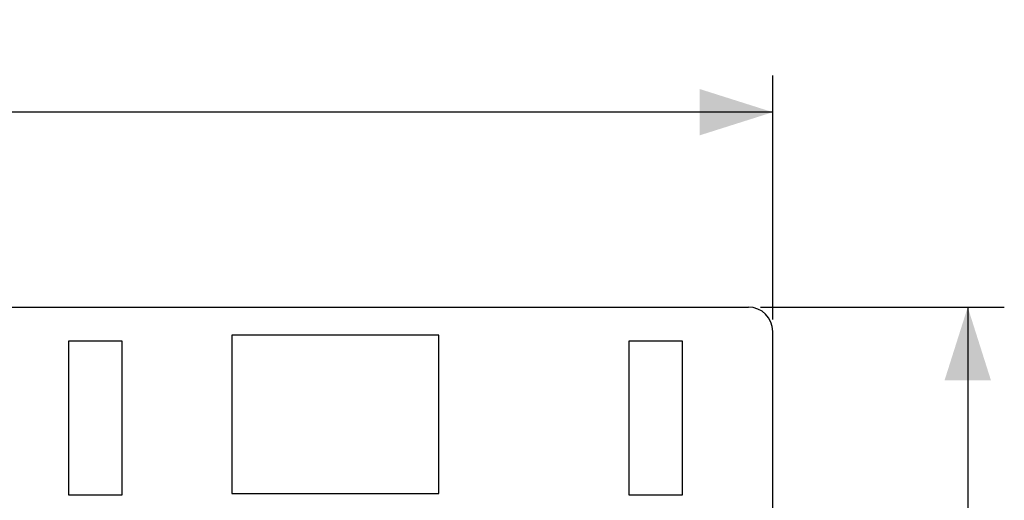
# Model space of a CAD drawing. Units: millimetres. Extents: x -134 to 45, y -55 to 67.
# Drawn here: x 5 to 45, y 47 to 67 of the extents above; entities that cross this region are included whole.
import ezdxf

# ---------------------------------------------------------------- set-up
doc = ezdxf.new("R2010")
doc.units = ezdxf.units.MM
doc.header["$LTSCALE"] = 16.335
doc.layers.get('0').update_dxf_attribs({"linetype": 'CONTINUOUS'})
doc.layers.add('RACCORDO', color=7, linetype='CONTINUOUS')
doc.styles.get("Standard").update_dxf_attribs({"font": 'txt', "width": 0.8})
doc.dimstyles.new('DIMSTYLE_1', dxfattribs={"dimtxt": 3, "dimasz": 3, "dimexe": 0.18, "dimexo": 0.0625, "dimgap": 0.09, "dimtad": 1, "dimdsep": 46, "dimtxsty": 'STANDARD', "dimblk": '_FILLED', "dimblk1": '_FILLED', "dimblk2": '_FILLED', "dimcen": 0.09, "dimadec": 0, "dimazin": 0, "dimtfac": 1, "dimtofl": 0, "dimtmove": 0, "dimatfit": 3, "dimldrblk": '_FILLED', "dimfxl": 1, "dimtolj": 1, "dimarcsym": 0})

# ---------------------------------------------------------------- blocks, each defined once
blk = doc.blocks.new('_FILLED')
at = {"color": 0, "linetype": 'BYBLOCK'}
blk.add_solid([(0, 0), (-1, 0.317), (-1, -0.317)], dxfattribs=at)
blk = doc.blocks.new('*D0')
at = {"color": 7, "linetype": 'CONTINUOUS'}
for p, q in [((35.4, 54.9), (45.4, 54.9)), ((43.9, 54.9), (43.9, 0)), ((43.9, -54.9), (43.9, 0)), ((24.948, -54.9), (45.4, -54.9))]:
    blk.add_line(p, q, dxfattribs=at)
at = {"color": 7, "linetype": 'CONTINUOUS', "xscale": 3, "yscale": 3, "zscale": 3}
for p, rotation in [((43.9, 54.9), 90), ((43.9, -54.9), 270)]:
    blk.add_blockref('_FILLED', p, dxfattribs=dict(at, rotation=rotation))
at = {"color": 7, "linetype": 'CONTINUOUS', "insert": (40.15, 5.384), "char_height": 3, "width": 10.5, "attachment_point": 2, "rotation": 90, "line_spacing_factor": 0.9}
blk.add_mtext('109,8', dxfattribs=at)
blk = doc.blocks.new('*D1')
at = {"color": 7, "linetype": 'CONTINUOUS'}
for p, q in [((-35.9, 54.4), (-35.9, 64.4)), ((35.9, 54.4), (35.9, 64.4)), ((-35.9, 62.9), (0, 62.9)), ((35.9, 62.9), (0, 62.9))]:
    blk.add_line(p, q, dxfattribs=at)
at = {"color": 7, "linetype": 'CONTINUOUS', "xscale": 3, "yscale": 3, "zscale": 3, "rotation": 180}
blk.add_blockref('_FILLED', (-35.9, 62.9), dxfattribs=at)
at = {"color": 7, "linetype": 'CONTINUOUS', "xscale": 3, "yscale": 3, "zscale": 3}
blk.add_blockref('_FILLED', (35.9, 62.9), dxfattribs=at)
at = {"color": 7, "linetype": 'CONTINUOUS', "insert": (0, 66.65), "char_height": 3, "width": 8.14286, "attachment_point": 2, "line_spacing_factor": 0.9}
blk.add_mtext('71,8', dxfattribs=at)

msp = doc.modelspace()

# ---------------------------------------------------------------- linework, layer by layer
at = {"color": 7, "linetype": 'CONTINUOUS'}
for p, q in [((13.7, 53.75), (13.7, 47.25)), ((22.2, 53.75), (13.7, 53.75)), ((22.2, 47.25), (22.2, 53.75)), ((7, 53.5), (7, 47.2)), ((9.2, 53.5), (7, 53.5)), ((9.2, 47.2), (9.2, 53.5)), ((30, 53.5), (30, 47.2)), ((32.2, 53.5), (30, 53.5)), ((32.2, 47.2), (32.2, 53.5)), ((7, 47.2), (9.2, 47.2)), ((13.7, 47.25), (22.2, 47.25)), ((30, 47.2), (32.2, 47.2))]:
    msp.add_line(p, q, dxfattribs=at)
at = {"layer": 'RACCORDO', "color": 7, "linetype": 'CONTINUOUS'}
for p, q in [((-24.448, 54.9), (34.9, 54.9)), ((35.9, 35.9), (35.9, 53.9))]:
    msp.add_line(p, q, dxfattribs=at)
msp.add_ellipse((34.9, 53.9), major_axis=(0.707, 0.707), ratio=0.999695, start_param=-0.785246, end_param=0.785246, dxfattribs=at)

# ---------------------------------------------------------------- dimensions: what is measured, and where the dimension line sits
at = {"color": 7, "linetype": 'CONTINUOUS'}
for base, p1, p2, angle, picture, middle in [((-35.9, 62.9), (35.9, 54.4), (-35.9, 54.4), 180, '*D1', (-4.071, 65.15)), ((43.9, -54.9), (35.4, 54.9), (24.948, -54.9), 270, '*D0', (44.002, 0.691))]:
    dim = msp.add_linear_dim(base=base, p1=p1, p2=p2, angle=angle, dimstyle='DIMSTYLE_1', dxfattribs=at)
    dim.commit()
    dim.dimension.update_dxf_attribs({"geometry": picture, "text_midpoint": middle, "dimtype": 160})

doc.saveas('drawing.dxf')
